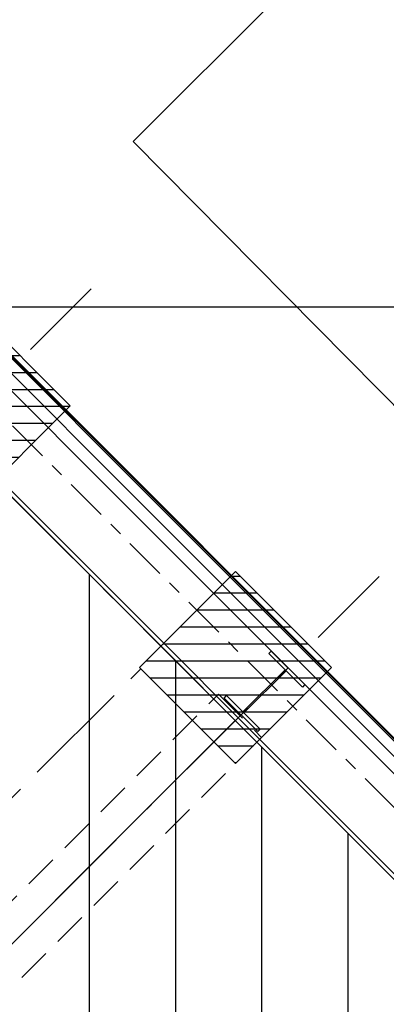
# Model space of a CAD drawing. Units: metres. Extents: x -1956 to 692, y -92 to 2611.
# Drawn here: x -1787 to -1784, y 2001 to 2009 of the extents above; entities that cross this region are included whole.
import ezdxf

# ---------------------------------------------------------------- set-up
doc = ezdxf.new("R2010")
doc.units = ezdxf.units.M
for name, pattern in [('AXES', [2, 1.25, -0.25, 0.25, -0.25]), ('CACHE', [0.375, 0.25, -0.125]), ('CONTINU', [0]), ('L5', [1.15, 0.8, -0.175, 0, -0.175]), ('TERRAIN', [1.27, 0.635, -0.3175, 0, -0.3175])]:
    doc.linetypes.add(name, pattern=pattern)
for name, color, linetype in [('00-Axe Primaire', 113, 'TERRAIN'), ('00-Axe Secondaire', 8, 'TERRAIN'), ('ABORDS-Voie Pompiers', 2, 'Continuous'), ('AERIEN-DETECTEURS-7', 5, 'Continuous'), ('AERIEN-ELINGAGE HAUT-7', 5, 'Continuous'), ('AERIEN-POUTRES-7', 133, 'Continuous'), ('MUR-7', 7, 'Continuous'), ('TITRE-HALL-7', 7, 'Continuous'), ('TRAME-7', 12, 'Continuous'), ('ZONE NON ELINGABLE-7', 133, 'Continuous')]:
    doc.layers.add(name, color=color, linetype=linetype)

# ---------------------------------------------------------------- blocks, each defined once
blk = doc.blocks.new('ÉLINGAGE HAUT')
at = {"linetype": 'Continuous'}
h = blk.add_hatch(dxfattribs=at)
h.set_pattern_fill('ANSI31', color=5, angle=45, style=0, pattern_type=2)
h.set_pattern_definition([(90, (464.88478, 9.8523), (-0.125, 8e-18), [])])
h.paths.add_polyline_path([(0, -0.7071), (0.7071, 0), (0, 0.7071), (-0.7071, 0)], flags=0)
at = {"color": 5, "linetype": 'Continuous'}
blk.add_lwpolyline([(0, -0.7071), (0.7071, 0), (0, 0.7071), (-0.7071, 0)], close=True, dxfattribs=at)
blk = doc.blocks.new('PRS 490 x 350')
blk.add_lwpolyline([(-175, 490), (175, 490), (175, 465), (5, 465), (5, 25), (175, 25), (175, 0), (-175, 0), (-175, 25), (-5, 25), (-5, 465), (-175, 465)], close=True)

msp = doc.modelspace()

# ---------------------------------------------------------------- hatches: boundary and pattern name
at = {"layer": 'ZONE NON ELINGABLE-7', "linetype": 'CONTINU'}
h = msp.add_hatch(dxfattribs=at)
h.set_pattern_fill('ANSI31', color=256, scale=0.2, angle=90)
h.set_pattern_definition([(89.99997, (-1917.69943, 2045.94195), (-0.635, 3e-07), [])])
h.paths.add_polyline_path([(-1872.1547, 2086.2824), (-1778.8166, 1992.9442), (-1814.8791, 1956.8818), (-1819.1217, 1961.1244), (-1823.3644, 1956.8818), (-1912.4598, 2045.9773)], flags=16)
h.paths.add_polyline_path([(-1872.1547, 2090.525), (-1774.574, 1992.9442), (-1814.8791, 1952.6392), (-1819.1217, 1956.8818), (-1823.3644, 1952.6392), (-1916.7024, 2045.9773)])

# ---------------------------------------------------------------- linework, layer by layer
at = {"layer": '00-Axe Primaire', "linetype": 'AXES', "ltscale": 0.25}
msp.add_line((-1873.4429, 2092.3435), (-1770.0153, 1988.9157), dxfattribs=at)
at = {"layer": '00-Axe Primaire'}
msp.add_line((-1784.12, 2004.6114), (-1832.4351, 1956.2963), dxfattribs=at)
at = {"layer": '00-Axe Secondaire'}
for p, q in [((-1839.1382, 2057.5084), (-1769.3811, 1987.7512)), ((-1786.2413, 2006.7328), (-1834.3246, 1958.6495)), ((-1784.12, 2004.6114), (-1832.2033, 1956.5282))]:
    msp.add_line(p, q, dxfattribs=at)
at = {"layer": 'ABORDS-Voie Pompiers', "linetype": 'Continuous'}
msp.add_line((-1787.1868, 2006.6), (-1775.8837, 2006.6), dxfattribs=at)
at = {"layer": 'ABORDS-Voie Pompiers', "linetype": 'CONTINU', "lineweight": -3}
msp.add_lwpolyline([(-1762.3905, 1993.1069), (-1782.541, 2013.2573), (-1779.0054, 2016.7928), (-1780.7732, 2018.5606), (-1777.2377, 2022.0961), (-1788.1617, 2033.0969), (-1800.9181, 2020.342), (-1773.5754, 1992.978), (-1815.25, 1951.3066), (-1822.9209, 1951.1633), (-1917.6994, 2045.9419), (-1910.8193, 2052.8221), (-1912.9406, 2054.9434), (-1904.4553, 2063.4287), (-1902.334, 2061.3074), (-1895.8321, 2067.8163), (-1897.462, 2069.4462), (-1895.6236, 2071.2847), (-1893.9866, 2069.6477), (-1872.1122, 2091.515), (-1869.8382, 2089.2409), (-1848.0022, 2111.076), (-1856.1589, 2119.2327)], dxfattribs=at)
at = {"layer": 'AERIEN-DETECTEURS-7', "linetype": 'L5', "flags": 128}
msp.add_lwpolyline([(-1806.9872, 1982.8584), (-1785.8153, 2003.9931)], dxfattribs=at)
at = {"layer": 'AERIEN-POUTRES-7', "linetype": 'CACHE'}
msp.add_lwpolyline([(-1785.3044, 2003.7452), (-1784.9862, 2003.427), (-1829.6046, 1958.8086), (-1829.9228, 1959.1268)], close=True, dxfattribs=at)
at = {"layer": 'MUR-7'}
for p, q in [((-1773.577, 1992.9795), (-1788.9148, 2008.3173)), ((-1788.0762, 2006.4464), (-1774.6023, 1992.9725)), ((-1788.055, 2006.4676), (-1774.5599, 1992.9725))]:
    msp.add_line(p, q, dxfattribs=at)
msp.add_lwpolyline([(-1773.5911, 1992.9795), (-1788.9148, 2008.3032), (-1789.3638, 2007.8542), (-1789.4328, 2007.9232)], dxfattribs=at)
msp.add_lwpolyline([(-1788.9707, 2008.246), (-1773.7043, 1992.9795), (-1782.6711, 1984.0127), (-1782.7347, 1984.0764), (-1773.8316, 1992.9795), (-1789.0344, 2008.1823)], close=True, dxfattribs=at)
at = {"layer": 'TITRE-HALL-7', "linetype": 'Continuous'}
for q in [(-1776.6729, 2017.0759), (-1780.168, 2001.9865)]:
    msp.add_line((-1785.932, 2007.8168), q, dxfattribs=at)
at = {"layer": 'TRAME-7'}
msp.add_line((-1785.1806, 2003.5508), (-1829.7283, 1959.0031), dxfattribs=at)

# ---------------------------------------------------------------- block references
at = {"layer": 'AERIEN-ELINGAGE HAUT-7', "linetype": 'Continuous', "ltscale": 0.00079375, "rotation": 269.9999730593}
for p in [(-1787.1054, 2005.8687), (-1785.1785, 2003.9418)]:
    msp.add_blockref('ÉLINGAGE HAUT', p, dxfattribs=at)
at = {"layer": 'MUR-7', "xscale": 0.001000000000000001, "yscale": 0.001000000000000001, "zscale": 0.001000000000000001, "rotation": 314.9999732072365}
msp.add_blockref('PRS 490 x 350', (-1785.1382, 2003.5932), dxfattribs=at)

doc.saveas('drawing.dxf')
